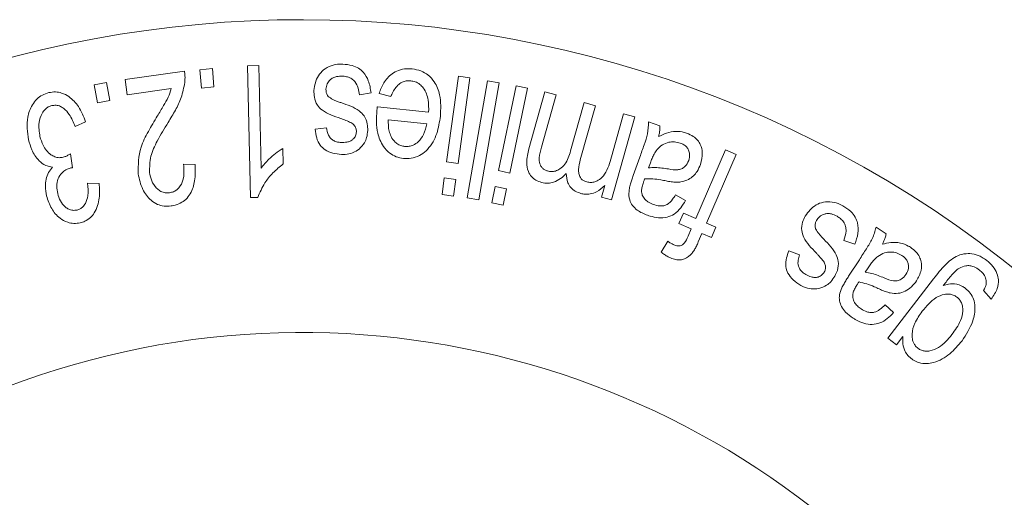
# Model space of a CAD drawing. Units: millimetres. Extents: x 149 to 258, y 88 to 258.
# Drawn here: x 182 to 190, y 116 to 120 of the extents above; entities that cross this region are included whole.
import ezdxf

# ---------------------------------------------------------------- set-up
doc = ezdxf.new("R2010")
doc.units = ezdxf.units.MM

msp = doc.modelspace()

# ---------------------------------------------------------------- linework, layer by layer
at = {"color": 7, "linetype": 'Continuous', "lineweight": 15}
for p, q in [((182.5762, 119.6938), (183.07, 119.7614)), ((183.197, 119.7743), (183.3014, 119.7834)), ((183.2104, 119.6218), (183.197, 119.7743)), ((183.3014, 119.7834), (183.3149, 119.6309)), ((183.5937, 119.806), (183.6867, 119.808)), ((183.6184, 118.7113), (183.5937, 119.806)), ((183.6867, 119.808), (183.7059, 118.955)), ((182.5936, 119.5664), (182.5762, 119.6938)), ((185.248, 119.0083), (185.3468, 119.7197)), ((185.4425, 119.7063), (185.3438, 118.9949)), ((185.3468, 119.7197), (185.4425, 119.7063)), ((185.4196, 118.71), (185.5893, 119.6827)), ((185.5893, 119.6827), (185.6851, 119.6661)), ((182.3185, 119.6486), (182.4217, 119.668)), ((182.3465, 119.499), (182.3185, 119.6486)), ((182.4217, 119.668), (182.4496, 119.5184)), ((182.9598, 119.6167), (182.5936, 119.5664)), ((183.3149, 119.6309), (183.2104, 119.6218)), ((185.6851, 119.6661), (185.5154, 118.6933)), ((185.6797, 118.9351), (185.8269, 119.6398)), ((185.9217, 119.6202), (185.7744, 118.9154)), ((185.8269, 119.6398), (185.9217, 119.6202)), ((185.933, 119.117), (186.0654, 119.5915)), ((186.0654, 119.5915), (186.1586, 119.5655)), ((182.4496, 119.5184), (182.3465, 119.499)), ((184.6208, 119.5811), (184.524, 119.5659)), ((184.7857, 119.5519), (184.6871, 119.5778)), ((186.1586, 119.5655), (186.037, 119.13)), ((184.6729, 119.467), (185.0994, 119.4221)), ((186.2795, 119.0987), (186.3917, 119.5004)), ((186.4853, 119.4743), (186.3599, 119.025)), ((186.3917, 119.5004), (186.4853, 119.4743)), ((185.0836, 119.3236), (184.7642, 119.357)), ((186.6195, 119.0501), (186.7197, 119.4088)), ((186.8132, 119.3828), (186.6201, 118.6913)), ((186.7197, 119.4088), (186.8132, 119.3828)), ((182.2476, 119.3407), (182.1612, 119.3017)), ((184.1557, 119.2792), (184.251, 119.2921)), ((186.927, 119.3416), (187.0224, 119.3079)), ((183.8881, 119.1205), (183.891, 118.9911)), ((187.3204, 118.5377), (187.5676, 119.109)), ((187.5676, 119.109), (187.6561, 119.0708)), ((182.122, 119.0763), (182.1389, 118.9598)), ((186.801, 118.8941), (186.8553, 119.0473)), ((187.6561, 119.0708), (187.4089, 118.4995)), ((183.062, 118.988), (183.1583, 118.9871)), ((185.3438, 118.9949), (185.248, 119.0083)), ((185.7744, 118.9154), (185.6797, 118.9351)), ((186.9426, 119.0005), (186.9276, 118.9584)), ((185.2105, 118.7377), (185.2298, 118.8763)), ((185.2298, 118.8763), (185.3255, 118.8629)), ((185.3255, 118.8629), (185.3063, 118.7243)), ((182.2639, 118.8306), (182.36, 118.8291)), ((185.6236, 118.667), (185.6522, 118.8045)), ((185.6522, 118.8045), (185.747, 118.7848)), ((185.747, 118.7848), (185.7184, 118.6474)), ((186.5364, 118.7147), (186.5636, 118.8119)), ((183.6784, 118.7126), (183.6184, 118.7113)), ((185.3063, 118.7243), (185.2105, 118.7377)), ((185.5154, 118.6933), (185.4196, 118.71)), ((186.6201, 118.6913), (186.5364, 118.7147)), ((187.1518, 118.7338), (187.2355, 118.687)), ((185.7184, 118.6474), (185.6236, 118.667)), ((187.1804, 118.4951), (187.218, 118.582)), ((187.218, 118.582), (187.3204, 118.5377)), ((187.2827, 118.4508), (187.1804, 118.4951)), ((187.2565, 118.3901), (187.2827, 118.4508)), ((187.4089, 118.4995), (187.4875, 118.4654)), ((187.4875, 118.4654), (187.4498, 118.3785)), ((188.8187, 118.4646), (188.9034, 118.4095)), ((187.3713, 118.4125), (187.341, 118.3426)), ((187.4498, 118.3785), (187.3713, 118.4125)), ((187.0325, 118.2569), (187.0882, 118.3484)), ((188.6433, 118.3237), (188.5505, 118.354)), ((188.093, 118.2675), (188.1836, 118.2354)), ((188.5909, 118.0577), (188.6799, 118.1946)), ((188.7538, 118.1287), (188.7294, 118.091)), ((188.918, 117.5427), (189.2972, 118.0368)), ((189.7759, 117.8678), (189.7122, 117.9389)), ((188.8944, 117.8202), (188.9649, 117.7551)), ((188.9885, 117.4886), (188.918, 117.5427)), ((189.0413, 117.5575), (188.9885, 117.4886))]:
    msp.add_line(p, q, dxfattribs=at)
for radius, start, end in [(9.5, 50.83329, 309.16671), (6.9, 29.59185, 330.40815)]:
    msp.add_arc((184.0475, 110.69), radius, start, end, dxfattribs=at)
for points, knots in [([(183.07, 119.7614), (183.0714, 119.7504), (183.074, 119.7295), (183.0744, 119.6983), (183.0726, 119.6781), (183.0717, 119.668)], [0, 0, 0, 0, 0.355781, 0.677171, 1, 1, 1, 1]), ([(184.1458, 119.6019), (184.1528, 119.6439), (184.1629, 119.7051), (184.2226, 119.7742), (184.2846, 119.8093), (184.3435, 119.8211), (184.3762, 119.8208), (184.3848, 119.8207)], [0, 0, 0, 0, 0.404231, 0.589187, 0.775629, 0.941114, 1, 1, 1, 1]), ([(184.3848, 119.8207), (184.412, 119.8182), (184.4595, 119.8138), (184.5189, 119.7875), (184.568, 119.7447), (184.6063, 119.6741), (184.6155, 119.6151), (184.6208, 119.5811)], [0, 0, 0, 0, 0.17977, 0.31329, 0.446487, 0.681695, 1, 1, 1, 1]), ([(184.6871, 119.5778), (184.6985, 119.607), (184.7215, 119.6658), (184.7778, 119.7329), (184.8472, 119.7716), (184.9074, 119.7845), (184.9467, 119.7821), (184.9628, 119.7811)], [0, 0, 0, 0, 0.290478, 0.583556, 0.737685, 0.89263, 1, 1, 1, 1]), ([(184.9628, 119.7811), (184.9872, 119.7769), (185.0362, 119.7684), (185.1016, 119.729), (185.16, 119.6611), (185.2048, 119.5425), (185.1998, 119.4464), (185.1967, 119.3869)], [0, 0, 0, 0, 0.113861, 0.228807, 0.371616, 0.610514, 1, 1, 1, 1]), ([(184.3816, 119.7205), (184.3656, 119.7203), (184.3384, 119.7198), (184.3035, 119.7079), (184.2755, 119.6871), (184.2521, 119.6544), (184.2481, 119.6263), (184.246, 119.6112)], [0, 0, 0, 0, 0.203327, 0.346401, 0.489685, 0.724552, 1, 1, 1, 1]), ([(184.524, 119.5659), (184.5218, 119.5847), (184.5173, 119.6225), (184.4948, 119.6687), (184.4613, 119.6998), (184.427, 119.7153), (184.3988, 119.7196), (184.3841, 119.7204), (184.3816, 119.7205)], [0, 0, 0, 0, 0.279555, 0.561792, 0.702749, 0.844567, 0.973835, 1, 1, 1, 1]), ([(184.9517, 119.6819), (184.9386, 119.6824), (184.9122, 119.6834), (184.8734, 119.6695), (184.8252, 119.6335), (184.802, 119.5894), (184.7879, 119.5569), (184.7857, 119.5519)], [0, 0, 0, 0, 0.1410445, 0.2836048, 0.4696649, 0.9183395, 1, 1, 1, 1]), ([(185.0994, 119.4221), (185.1, 119.4557), (185.1012, 119.5231), (185.0732, 119.6038), (185.0278, 119.6534), (184.9914, 119.6752), (184.9635, 119.6799), (184.9517, 119.6819)], [0, 0, 0, 0, 0.339856, 0.683633, 0.798612, 0.914988, 1, 1, 1, 1]), ([(181.9422, 119.5836), (181.9607, 119.5866), (181.9978, 119.5927), (182.0572, 119.5806), (182.1274, 119.5422), (182.2016, 119.4616), (182.2309, 119.3845), (182.2476, 119.3407)], [0, 0, 0, 0, 0.103574, 0.207807, 0.354886, 0.633547, 1, 1, 1, 1]), ([(182.8437, 119.389), (182.8613, 119.4179), (182.8928, 119.4695), (182.9364, 119.5447), (182.952, 119.5926), (182.9598, 119.6167)], [0, 0, 0, 0, 0.38724, 0.691967, 1, 1, 1, 1]), ([(183.0717, 119.668), (183.0638, 119.6258), (183.0492, 119.5479), (182.9956, 119.4374), (182.9542, 119.3699), (182.9334, 119.3359)], [0, 0, 0, 0, 0.371009, 0.684003, 1, 1, 1, 1]), ([(184.3682, 119.369), (184.3127, 119.3878), (184.2346, 119.4142), (184.1669, 119.4833), (184.1467, 119.5415), (184.1461, 119.583), (184.1458, 119.6019)], [0, 0, 0, 0, 0.417609, 0.58804, 0.811653, 1, 1, 1, 1]), ([(184.246, 119.6112), (184.2462, 119.6026), (184.2466, 119.5853), (184.2558, 119.5624), (184.2675, 119.5502), (184.2722, 119.5453)], [0, 0, 0, 0, 0.3706737, 0.7439138, 1, 1, 1, 1]), ([(181.7729, 119.1927), (181.764, 119.2546), (181.7503, 119.3497), (181.7924, 119.4667), (181.8381, 119.5287), (181.8858, 119.5658), (181.9236, 119.5777), (181.9422, 119.5836)], [0, 0, 0, 0, 0.442682, 0.679559, 0.800848, 0.902363, 1, 1, 1, 1]), ([(184.2722, 119.5453), (184.2856, 119.5371), (184.3071, 119.5241), (184.3412, 119.5107), (184.3601, 119.5038), (184.3696, 119.5004)], [0, 0, 0, 0, 0.451952, 0.725716, 1, 1, 1, 1]), ([(181.9671, 119.4758), (181.9567, 119.4726), (181.936, 119.4661), (181.9071, 119.4432), (181.8761, 119.4002), (181.8524, 119.3207), (181.8623, 119.2575), (181.8684, 119.2184)], [0, 0, 0, 0, 0.083286, 0.16701, 0.302095, 0.5693, 1, 1, 1, 1]), ([(182.1612, 119.3017), (182.1465, 119.3364), (182.1237, 119.3901), (182.0776, 119.4458), (182.0389, 119.4703), (182.0042, 119.4812), (181.9788, 119.4775), (181.9671, 119.4758)], [0, 0, 0, 0, 0.4374094, 0.6775976, 0.7898762, 0.9031726, 1, 1, 1, 1]), ([(184.3696, 119.5004), (184.4255, 119.4818), (184.5032, 119.4559), (184.5709, 119.3856), (184.5913, 119.3279), (184.5925, 119.2866), (184.593, 119.2686)], [0, 0, 0, 0, 0.421886, 0.586492, 0.819274, 1, 1, 1, 1]), ([(184.89, 119.0371), (184.8692, 119.0408), (184.8273, 119.0482), (184.7675, 119.0835), (184.7085, 119.1492), (184.6602, 119.2712), (184.6656, 119.3721), (184.6689, 119.4349)], [0, 0, 0, 0, 0.097507, 0.195447, 0.340108, 0.588921, 1, 1, 1, 1]), ([(184.6689, 119.4349), (184.6693, 119.4387), (184.6702, 119.446), (184.6716, 119.4566), (184.6724, 119.4635), (184.6729, 119.467)], [0, 0, 0, 0, 0.353771, 0.676909, 1, 1, 1, 1]), ([(182.6846, 118.9093), (182.6851, 118.9835), (182.686, 119.1026), (182.768, 119.2618), (182.8184, 119.3465), (182.8437, 119.389)], [0, 0, 0, 0, 0.4514, 0.724484, 1, 1, 1, 1]), ([(184.4525, 119.3347), (184.4387, 119.3407), (184.4179, 119.3497), (184.3896, 119.3608), (184.3753, 119.3662), (184.3682, 119.369)], [0, 0, 0, 0, 0.49912, 0.749546, 1, 1, 1, 1]), ([(184.7642, 119.357), (184.7641, 119.3402), (184.7639, 119.3088), (184.7692, 119.2622), (184.7808, 119.2332), (184.7867, 119.2186)], [0, 0, 0, 0, 0.362036, 0.678207, 1, 1, 1, 1]), ([(185.1967, 119.3869), (185.1895, 119.3387), (185.1749, 119.2419), (185.1169, 119.1326), (185.0406, 119.0674), (184.9762, 119.0383), (184.9212, 119.0348), (184.8945, 119.0368), (184.89, 119.0371)], [0, 0, 0, 0, 0.313337, 0.629417, 0.752943, 0.877728, 0.97982, 1, 1, 1, 1]), ([(182.9334, 119.3359), (182.9023, 119.2849), (182.8465, 119.1932), (182.7803, 119.053), (182.7796, 118.9645), (182.7793, 118.9192)], [0, 0, 0, 0, 0.380592, 0.683453, 1, 1, 1, 1]), ([(184.3748, 119.0697), (184.3501, 119.0721), (184.3005, 119.0768), (184.2386, 119.1058), (184.1899, 119.1496), (184.1647, 119.2096), (184.1588, 119.2552), (184.1557, 119.2792)], [0, 0, 0, 0, 0.180916, 0.363639, 0.523565, 0.748654, 1, 1, 1, 1]), ([(184.251, 119.2921), (184.2542, 119.2708), (184.2589, 119.2396), (184.2837, 119.2036), (184.3092, 119.1835), (184.3398, 119.1722), (184.3616, 119.1706), (184.3716, 119.1699)], [0, 0, 0, 0, 0.3872869, 0.5687507, 0.719121, 0.8700977, 1, 1, 1, 1]), ([(184.4884, 119.3011), (184.4854, 119.3058), (184.48, 119.314), (184.4678, 119.3255), (184.4581, 119.3314), (184.4525, 119.3347)], [0, 0, 0, 0, 0.362752, 0.638472, 1, 1, 1, 1]), ([(184.4988, 119.258), (184.4987, 119.2633), (184.4985, 119.2732), (184.495, 119.2878), (184.4906, 119.2966), (184.4884, 119.3011)], [0, 0, 0, 0, 0.364984, 0.679309, 1, 1, 1, 1]), ([(184.593, 119.2686), (184.5909, 119.2491), (184.5872, 119.2145), (184.5657, 119.1611), (184.5381, 119.1314), (184.522, 119.1142)], [0, 0, 0, 0, 0.352287, 0.624707, 1, 1, 1, 1]), ([(184.8995, 119.1365), (184.9124, 119.1361), (184.9383, 119.1353), (184.9788, 119.1488), (185.0234, 119.1812), (185.0655, 119.2409), (185.0771, 119.294), (185.0836, 119.3236)], [0, 0, 0, 0, 0.105527, 0.211932, 0.370332, 0.648572, 1, 1, 1, 1]), ([(186.8553, 119.0473), (186.8669, 119.0815), (186.8889, 119.1462), (186.9243, 119.2415), (186.9261, 119.3081), (186.927, 119.3416)], [0, 0, 0, 0, 0.357633, 0.67646, 1, 1, 1, 1]), ([(187.0224, 119.3079), (187.0223, 119.2969), (187.0222, 119.2759), (187.0178, 119.2459), (187.0132, 119.2272), (187.0109, 119.2178)], [0, 0, 0, 0, 0.3586, 0.678619, 1, 1, 1, 1]), ([(187.0109, 119.2178), (187.0324, 119.2282), (187.0756, 119.2491), (187.148, 119.2648), (187.208, 119.2583), (187.2373, 119.2488), (187.2443, 119.2464)], [0, 0, 0, 0, 0.326469, 0.656198, 0.916983, 1, 1, 1, 1]), ([(181.9728, 118.9646), (181.953, 118.9685), (181.9084, 118.9773), (181.8456, 119.0272), (181.799, 119.1011), (181.781, 119.1642), (181.7729, 119.1927)], [0, 0, 0, 0, 0.152901, 0.345032, 0.70493, 1, 1, 1, 1]), ([(181.8684, 119.2184), (181.8757, 119.194), (181.8923, 119.1385), (181.9361, 119.08), (181.9892, 119.0497), (182.0253, 119.0407), (182.0504, 119.0448), (182.0614, 119.0466)], [0, 0, 0, 0, 0.298112, 0.67618, 0.792307, 0.909611, 1, 1, 1, 1]), ([(184.3716, 119.1699), (184.3877, 119.1699), (184.4143, 119.1699), (184.4488, 119.18), (184.475, 119.1981), (184.4942, 119.2248), (184.4973, 119.247), (184.4988, 119.258)], [0, 0, 0, 0, 0.233961, 0.386645, 0.540125, 0.771099, 1, 1, 1, 1]), ([(184.7867, 119.2186), (184.7967, 119.2021), (184.8124, 119.1761), (184.8493, 119.1495), (184.878, 119.1395), (184.8944, 119.1372), (184.8995, 119.1365)], [0, 0, 0, 0, 0.446319, 0.69981, 0.906692, 1, 1, 1, 1]), ([(187.2443, 119.2464), (187.2633, 119.2385), (187.2978, 119.2239), (187.3368, 119.1891), (187.3651, 119.1425), (187.3817, 119.0714), (187.368, 119.0189), (187.3597, 118.987)], [0, 0, 0, 0, 0.156989, 0.286151, 0.415011, 0.645025, 1, 1, 1, 1]), ([(183.7059, 118.955), (183.7268, 118.9808), (183.7618, 119.0242), (183.8245, 119.0792), (183.8668, 119.1067), (183.8881, 119.1205)], [0, 0, 0, 0, 0.42152, 0.708858, 1, 1, 1, 1]), ([(184.522, 119.1142), (184.5048, 119.103), (184.4714, 119.0815), (184.4167, 119.0696), (184.3847, 119.0697), (184.3748, 119.0697)], [0, 0, 0, 0, 0.423893, 0.82234, 1, 1, 1, 1]), ([(186.0386, 118.8369), (186.0223, 118.8425), (185.9897, 118.8537), (185.9501, 118.8869), (185.9203, 118.9374), (185.9095, 119.0178), (185.924, 119.079), (185.933, 119.117)], [0, 0, 0, 0, 0.1186111, 0.2384005, 0.3811913, 0.6167649, 1, 1, 1, 1]), ([(186.037, 119.13), (186.0289, 119.1013), (186.0163, 119.057), (186.0179, 119.0005), (186.0345, 118.9683), (186.0529, 118.9485), (186.0722, 118.9377), (186.0839, 118.9339), (186.0876, 118.9327)], [0, 0, 0, 0, 0.423536, 0.655349, 0.775536, 0.876313, 0.960117, 1, 1, 1, 1]), ([(186.0876, 118.9327), (186.0988, 118.9304), (186.1213, 118.9257), (186.1582, 118.9316), (186.198, 118.951), (186.2501, 119.0047), (186.2674, 119.0601), (186.2795, 119.0987)], [0, 0, 0, 0, 0.093816, 0.18822, 0.323802, 0.52775, 1, 1, 1, 1]), ([(186.9979, 119.1102), (186.9893, 119.098), (186.973, 119.0749), (186.9565, 119.0374), (186.9472, 119.0128), (186.9426, 119.0005)], [0, 0, 0, 0, 0.357451, 0.678263, 1, 1, 1, 1]), ([(187.1906, 119.1641), (187.1744, 119.1685), (187.142, 119.1773), (187.0892, 119.172), (187.0377, 119.1505), (187.0118, 119.1243), (186.9979, 119.1102)], [0, 0, 0, 0, 0.201254, 0.403234, 0.679307, 1, 1, 1, 1]), ([(187.2611, 119.0185), (187.2657, 119.0366), (187.2727, 119.0646), (187.2627, 119.1038), (187.2464, 119.1308), (187.2213, 119.1517), (187.2007, 119.16), (187.1906, 119.1641)], [0, 0, 0, 0, 0.354659, 0.547631, 0.699545, 0.852494, 1, 1, 1, 1]), ([(182.0614, 119.0466), (182.0668, 119.0482), (182.0806, 119.0523), (182.101, 119.0626), (182.1149, 119.0717), (182.122, 119.0763)], [0, 0, 0, 0, 0.243937, 0.617188, 1, 1, 1, 1]), ([(186.3599, 119.025), (186.3534, 118.9985), (186.3444, 118.9613), (186.3462, 118.911), (186.3555, 118.8815), (186.3748, 118.8596), (186.3944, 118.8477), (186.4083, 118.8433), (186.414, 118.8415)], [0, 0, 0, 0, 0.4162258, 0.5827261, 0.7509274, 0.8429803, 0.9354134, 1, 1, 1, 1]), ([(186.414, 118.8415), (186.4255, 118.8393), (186.4486, 118.8349), (186.4856, 118.8422), (186.5282, 118.8629), (186.5857, 118.9306), (186.6053, 118.9998), (186.6195, 119.0501)], [0, 0, 0, 0, 0.081922, 0.164316, 0.285786, 0.481656, 1, 1, 1, 1]), ([(187.0921, 118.949), (187.1186, 118.9447), (187.1571, 118.9385), (187.2043, 118.9488), (187.2393, 118.9735), (187.2526, 119.0008), (187.2611, 119.0185)], [0, 0, 0, 0, 0.330614, 0.478713, 0.662518, 1, 1, 1, 1]), ([(181.9223, 118.7255), (181.9179, 118.7522), (181.9076, 118.8146), (181.9218, 118.8999), (181.9609, 118.9495), (181.9728, 118.9646)], [0, 0, 0, 0, 0.341951, 0.800404, 1, 1, 1, 1]), ([(182.1242, 118.9578), (182.1102, 118.9532), (182.0822, 118.9439), (182.0451, 118.912), (182.013, 118.8657), (182.0047, 118.8054), (182.0122, 118.765), (182.016, 118.7447)], [0, 0, 0, 0, 0.131741, 0.264344, 0.473858, 0.735035, 1, 1, 1, 1]), ([(182.1389, 118.9598), (182.1365, 118.9595), (182.1328, 118.9592), (182.1279, 118.9585), (182.1254, 118.958), (182.1242, 118.9578)], [0, 0, 0, 0, 0.498469, 0.748967, 1, 1, 1, 1]), ([(182.9455, 118.7513), (182.957, 118.7537), (182.9801, 118.7585), (183.0124, 118.7787), (183.0446, 118.8172), (183.0702, 118.8899), (183.0652, 118.9502), (183.062, 118.988)], [0, 0, 0, 0, 0.093114, 0.186895, 0.319568, 0.573195, 1, 1, 1, 1]), ([(183.1583, 118.9871), (183.1597, 118.9417), (183.1621, 118.8602), (183.1318, 118.7605), (183.085, 118.6979), (183.037, 118.6627), (182.9919, 118.6469), (182.9651, 118.6425), (182.9585, 118.6414)], [0, 0, 0, 0, 0.342997, 0.615556, 0.74581, 0.854694, 0.96399, 1, 1, 1, 1]), ([(183.891, 118.9911), (183.8612, 118.9671), (183.8017, 118.919), (183.7274, 118.8249), (183.6962, 118.7535), (183.6784, 118.7126)], [0, 0, 0, 0, 0.299667, 0.599556, 1, 1, 1, 1]), ([(186.9276, 118.9584), (186.9462, 118.9596), (186.9821, 118.9621), (187.0377, 118.9573), (187.0739, 118.9517), (187.0921, 118.949)], [0, 0, 0, 0, 0.3482744, 0.672784, 1, 1, 1, 1]), ([(187.3597, 118.987), (187.3511, 118.9672), (187.3302, 118.9189), (187.2758, 118.8658), (187.2092, 118.841), (187.1724, 118.8394), (187.1598, 118.8388)], [0, 0, 0, 0, 0.267967, 0.652715, 0.881159, 1, 1, 1, 1]), ([(182.9585, 118.6414), (182.9385, 118.64), (182.8984, 118.6372), (182.8391, 118.6546), (182.7733, 118.6994), (182.711, 118.7855), (182.694, 118.865), (182.6846, 118.9093)], [0, 0, 0, 0, 0.11063, 0.222177, 0.361278, 0.643715, 1, 1, 1, 1]), ([(182.7793, 118.9192), (182.7839, 118.8963), (182.793, 118.8501), (182.826, 118.7991), (182.8639, 118.7664), (182.8965, 118.752), (182.9259, 118.7491), (182.9408, 118.7508), (182.9455, 118.7513)], [0, 0, 0, 0, 0.299239, 0.6008, 0.731975, 0.864465, 0.957659, 1, 1, 1, 1]), ([(186.2429, 118.9104), (186.2282, 118.8963), (186.1986, 118.8679), (186.1476, 118.8395), (186.091, 118.8272), (186.0565, 118.8336), (186.0386, 118.8369)], [0, 0, 0, 0, 0.303593, 0.609471, 0.795994, 1, 1, 1, 1]), ([(186.3649, 118.7458), (186.3489, 118.7513), (186.3165, 118.7624), (186.2783, 118.7951), (186.248, 118.8457), (186.2449, 118.885), (186.2429, 118.9104)], [0, 0, 0, 0, 0.191666, 0.386414, 0.603334, 1, 1, 1, 1]), ([(186.768, 118.7863), (186.7711, 118.7993), (186.7772, 118.824), (186.7891, 118.8597), (186.797, 118.8826), (186.801, 118.8941)], [0, 0, 0, 0, 0.354118, 0.677002, 1, 1, 1, 1]), ([(186.8958, 118.8684), (186.8944, 118.8649), (186.8919, 118.8582), (186.8882, 118.8483), (186.8859, 118.8418), (186.8847, 118.8386)], [0, 0, 0, 0, 0.3537984, 0.6769011, 1, 1, 1, 1]), ([(187.0726, 118.8502), (187.058, 118.8529), (187.0212, 118.8597), (186.9615, 118.8686), (186.9178, 118.8685), (186.8958, 118.8684)], [0, 0, 0, 0, 0.24776, 0.621018, 1, 1, 1, 1]), ([(182.1762, 118.6081), (182.1853, 118.611), (182.2037, 118.6169), (182.2292, 118.6365), (182.2545, 118.6731), (182.2722, 118.741), (182.2671, 118.796), (182.2639, 118.8306)], [0, 0, 0, 0, 0.085665, 0.171331, 0.303, 0.562138, 1, 1, 1, 1]), ([(182.36, 118.8291), (182.3625, 118.7888), (182.3675, 118.7078), (182.3405, 118.6083), (182.2895, 118.5438), (182.2479, 118.5146), (182.2163, 118.5052), (182.2037, 118.5014)], [0, 0, 0, 0, 0.341253, 0.686225, 0.803204, 0.921365, 1, 1, 1, 1]), ([(186.5636, 118.8119), (186.5427, 118.7927), (186.5096, 118.7622), (186.4491, 118.7402), (186.4025, 118.7372), (186.3764, 118.7431), (186.3649, 118.7458)], [0, 0, 0, 0, 0.435483, 0.689529, 0.861893, 1, 1, 1, 1]), ([(186.9188, 118.5642), (186.8887, 118.5765), (186.8392, 118.5969), (186.7914, 118.646), (186.7629, 118.7002), (186.7627, 118.7478), (186.7669, 118.7784), (186.768, 118.7863)], [0, 0, 0, 0, 0.273905, 0.450298, 0.626277, 0.904143, 1, 1, 1, 1]), ([(186.8847, 118.8386), (186.8808, 118.8261), (186.8735, 118.803), (186.8672, 118.7669), (186.8727, 118.7428), (186.8755, 118.7304)], [0, 0, 0, 0, 0.364594, 0.675974, 1, 1, 1, 1]), ([(187.1598, 118.8388), (187.1454, 118.8399), (187.1238, 118.8415), (187.0946, 118.8461), (187.08, 118.8488), (187.0726, 118.8502)], [0, 0, 0, 0, 0.497208, 0.748396, 1, 1, 1, 1]), ([(182.2037, 118.5014), (182.1853, 118.4987), (182.1485, 118.4933), (182.0884, 118.5071), (182.0195, 118.5455), (181.9568, 118.6212), (181.9343, 118.6893), (181.9223, 118.7255)], [0, 0, 0, 0, 0.110261, 0.220993, 0.393647, 0.677665, 1, 1, 1, 1]), ([(182.016, 118.7447), (182.0221, 118.7241), (182.0344, 118.6828), (182.0686, 118.639), (182.106, 118.6136), (182.1393, 118.6028), (182.1643, 118.6064), (182.1762, 118.6081)], [0, 0, 0, 0, 0.307336, 0.61726, 0.747746, 0.879617, 1, 1, 1, 1]), ([(186.8755, 118.7304), (186.8813, 118.7194), (186.892, 118.6991), (186.9242, 118.6716), (186.9508, 118.6606), (186.9657, 118.6545)], [0, 0, 0, 0, 0.344878, 0.631872, 1, 1, 1, 1]), ([(186.9657, 118.6545), (186.9847, 118.6488), (187.015, 118.6397), (187.0553, 118.6426), (187.0945, 118.659), (187.125, 118.6922), (187.1437, 118.7214), (187.1518, 118.7338)], [0, 0, 0, 0, 0.2145553, 0.3408776, 0.4670955, 0.7721755, 1, 1, 1, 1]), ([(187.2355, 118.687), (187.2098, 118.6447), (187.1743, 118.5864), (187.0833, 118.5462), (187.0123, 118.5409), (186.9557, 118.552), (186.9257, 118.5619), (186.9188, 118.5642)], [0, 0, 0, 0, 0.450527, 0.620274, 0.790636, 0.951767, 1, 1, 1, 1]), ([(188.2306, 118.5579), (188.2565, 118.5927), (188.2939, 118.6429), (188.3796, 118.6766), (188.4504, 118.6786), (188.5068, 118.6616), (188.535, 118.6471), (188.5421, 118.6435)], [0, 0, 0, 0, 0.412534, 0.596382, 0.781969, 0.944731, 1, 1, 1, 1]), ([(188.5421, 118.6435), (188.5655, 118.6286), (188.6066, 118.6025), (188.648, 118.5501), (188.6716, 118.4867), (188.6716, 118.4082), (188.6532, 118.3533), (188.6433, 118.3237)], [0, 0, 0, 0, 0.182802, 0.321804, 0.460628, 0.709858, 1, 1, 1, 1]), ([(188.3224, 118.2504), (188.2816, 118.2923), (188.2239, 118.3516), (188.1957, 118.444), (188.2042, 118.5046), (188.2224, 118.5413), (188.2306, 118.5579)], [0, 0, 0, 0, 0.418149, 0.591634, 0.814913, 1, 1, 1, 1]), ([(188.4943, 118.5561), (188.4789, 118.5636), (188.4535, 118.576), (188.4162, 118.5804), (188.3812, 118.5736), (188.3472, 118.5545), (188.3316, 118.5318), (188.324, 118.5207)], [0, 0, 0, 0, 0.21665, 0.359851, 0.502325, 0.75612, 1, 1, 1, 1]), ([(188.5505, 118.354), (188.5597, 118.3799), (188.5726, 118.4168), (188.5675, 118.4717), (188.5519, 118.5079), (188.5248, 118.5371), (188.5042, 118.5499), (188.4943, 118.5561)], [0, 0, 0, 0, 0.402907, 0.572675, 0.744145, 0.876754, 1, 1, 1, 1]), ([(188.324, 118.5207), (188.3204, 118.5133), (188.3142, 118.5007), (188.3109, 118.4783), (188.3134, 118.4617), (188.3167, 118.4515), (188.3172, 118.4501)], [0, 0, 0, 0, 0.354058, 0.602155, 0.947031, 1, 1, 1, 1]), ([(188.3172, 118.4501), (188.326, 118.4363), (188.3397, 118.4147), (188.3638, 118.3872), (188.3769, 118.3731), (188.3835, 118.366)], [0, 0, 0, 0, 0.474215, 0.736827, 1, 1, 1, 1]), ([(188.6799, 118.1946), (188.6991, 118.2251), (188.7356, 118.2829), (188.7925, 118.3675), (188.8099, 118.4321), (188.8187, 118.4646)], [0, 0, 0, 0, 0.356054, 0.675639, 1, 1, 1, 1]), ([(187.1377, 118.3196), (187.1487, 118.3155), (187.1661, 118.3092), (187.1896, 118.31), (187.2088, 118.3171), (187.2348, 118.3428), (187.2473, 118.37), (187.2565, 118.3901)], [0, 0, 0, 0, 0.1713814, 0.2706235, 0.3698326, 0.535575, 1, 1, 1, 1]), ([(188.3835, 118.366), (188.4246, 118.3241), (188.4816, 118.2661), (188.5104, 118.172), (188.5019, 118.1117), (188.4842, 118.0746), (188.4768, 118.0591)], [0, 0, 0, 0, 0.421991, 0.585304, 0.827516, 1, 1, 1, 1]), ([(188.9034, 118.4095), (188.9008, 118.3987), (188.8959, 118.3783), (188.8843, 118.3503), (188.8756, 118.333), (188.8712, 118.3244)], [0, 0, 0, 0, 0.358515, 0.678715, 1, 1, 1, 1]), ([(187.0882, 118.3484), (187.0959, 118.343), (187.1074, 118.3349), (187.1244, 118.3258), (187.1333, 118.3217), (187.1377, 118.3196)], [0, 0, 0, 0, 0.4949, 0.746692, 1, 1, 1, 1]), ([(187.341, 118.3426), (187.3358, 118.3309), (187.3258, 118.3087), (187.3097, 118.2766), (187.2959, 118.2576), (187.2889, 118.2481)], [0, 0, 0, 0, 0.355667, 0.676941, 1, 1, 1, 1]), ([(188.8712, 118.3244), (188.8944, 118.3295), (188.941, 118.3397), (189.0153, 118.3388), (189.0723, 118.3178), (189.0988, 118.3017), (189.1048, 118.2981)], [0, 0, 0, 0, 0.324886, 0.652772, 0.921904, 1, 1, 1, 1]), ([(189.1048, 118.2981), (189.1215, 118.2858), (189.1521, 118.2632), (189.1818, 118.2195), (189.1981, 118.1671), (189.1967, 118.0947), (189.1712, 118.0473), (189.1558, 118.0189)], [0, 0, 0, 0, 0.158842, 0.289871, 0.420571, 0.651746, 1, 1, 1, 1]), ([(187.1109, 118.2096), (187.1039, 118.2128), (187.0864, 118.2208), (187.06, 118.2367), (187.0417, 118.2501), (187.0325, 118.2569)], [0, 0, 0, 0, 0.246671, 0.620184, 1, 1, 1, 1]), ([(187.2889, 118.2481), (187.2705, 118.2303), (187.2446, 118.2055), (187.1929, 118.1912), (187.1515, 118.1942), (187.1247, 118.2044), (187.1109, 118.2096)], [0, 0, 0, 0, 0.448116, 0.627052, 0.807946, 1, 1, 1, 1]), ([(188.1928, 117.9816), (188.1709, 117.9957), (188.127, 118.0241), (188.0844, 118.0811), (188.0633, 118.1462), (188.0716, 118.2079), (188.0863, 118.2489), (188.093, 118.2675)], [0, 0, 0, 0, 0.1902541, 0.382478, 0.5471362, 0.7945059, 1, 1, 1, 1]), ([(188.1836, 118.2354), (188.1785, 118.2211), (188.1684, 118.1924), (188.1694, 118.1504), (188.1843, 118.1152), (188.2063, 118.0902), (188.2256, 118.0781), (188.2352, 118.0721)], [0, 0, 0, 0, 0.277127, 0.556964, 0.70496, 0.853503, 1, 1, 1, 1]), ([(188.3821, 118.1815), (188.3724, 118.1931), (188.3579, 118.2106), (188.3376, 118.2334), (188.3275, 118.2447), (188.3224, 118.2504)], [0, 0, 0, 0, 0.499566, 0.749785, 1, 1, 1, 1]), ([(188.8333, 118.2226), (188.8221, 118.2127), (188.8008, 118.194), (188.7758, 118.1614), (188.7611, 118.1396), (188.7538, 118.1287)], [0, 0, 0, 0, 0.358012, 0.678587, 1, 1, 1, 1]), ([(189.0333, 118.2304), (189.0186, 118.2384), (188.9892, 118.2545), (188.9379, 118.2611), (188.8825, 118.253), (188.851, 118.2336), (188.8333, 118.2226)], [0, 0, 0, 0, 0.200478, 0.402084, 0.663032, 1, 1, 1, 1]), ([(189.0675, 118.0724), (189.0762, 118.0891), (189.0896, 118.1147), (189.0888, 118.1551), (189.0797, 118.1847), (189.0605, 118.2108), (189.0423, 118.2239), (189.0333, 118.2304)], [0, 0, 0, 0, 0.357266, 0.548705, 0.698287, 0.848691, 1, 1, 1, 1]), ([(189.2972, 118.0368), (189.3284, 118.0764), (189.3855, 118.1488), (189.4744, 118.2247), (189.5624, 118.2479), (189.6327, 118.2448), (189.6935, 118.2217), (189.7264, 118.1983), (189.7389, 118.1895)], [0, 0, 0, 0, 0.316884, 0.580502, 0.71038, 0.820907, 0.932332, 1, 1, 1, 1]), ([(188.3987, 118.135), (188.3981, 118.1405), (188.397, 118.1508), (188.3913, 118.1666), (188.3852, 118.1765), (188.3821, 118.1815)], [0, 0, 0, 0, 0.3523132, 0.6708374, 1, 1, 1, 1]), ([(188.3883, 118.0924), (188.3906, 118.0971), (188.395, 118.1059), (188.3986, 118.1203), (188.3987, 118.1301), (188.3987, 118.135)], [0, 0, 0, 0, 0.365321, 0.679371, 1, 1, 1, 1]), ([(189.678, 118.1092), (189.6635, 118.1191), (189.638, 118.1365), (189.5974, 118.1469), (189.5539, 118.1447), (189.5134, 118.1277), (189.4887, 118.1083), (189.478, 118.0999)], [0, 0, 0, 0, 0.198677, 0.349484, 0.499923, 0.784208, 1, 1, 1, 1]), ([(189.7389, 118.1895), (189.7572, 118.1737), (189.7941, 118.1419), (189.8264, 118.083), (189.8406, 118.0188), (189.8284, 117.9418), (189.7957, 117.8957), (189.7759, 117.8678)], [0, 0, 0, 0, 0.160758, 0.323136, 0.468135, 0.677499, 1, 1, 1, 1]), ([(188.2352, 118.0721), (188.25, 118.0646), (188.2743, 118.0523), (188.3103, 118.0459), (188.3419, 118.051), (188.3702, 118.0662), (188.3825, 118.084), (188.3883, 118.0924)], [0, 0, 0, 0, 0.2413852, 0.3964708, 0.5523037, 0.790145, 1, 1, 1, 1]), ([(188.4768, 118.0591), (188.4662, 118.0427), (188.4475, 118.0139), (188.4042, 117.9761), (188.3661, 117.9624), (188.3436, 117.9544)], [0, 0, 0, 0, 0.351815, 0.618114, 1, 1, 1, 1]), ([(188.5335, 117.9606), (188.5396, 117.9724), (188.5514, 117.995), (188.5712, 118.0271), (188.5844, 118.0475), (188.5909, 118.0577)], [0, 0, 0, 0, 0.3541435, 0.677049, 1, 1, 1, 1]), ([(188.7294, 118.091), (188.7477, 118.0879), (188.7832, 118.082), (188.836, 118.0641), (188.8698, 118.0505), (188.8868, 118.0437)], [0, 0, 0, 0, 0.348785, 0.673141, 1, 1, 1, 1]), ([(188.8868, 118.0437), (188.9127, 118.0329), (188.9493, 118.0177), (188.9984, 118.018), (189.037, 118.0346), (189.0558, 118.0579), (189.0675, 118.0724)], [0, 0, 0, 0, 0.342718, 0.484263, 0.678906, 1, 1, 1, 1]), ([(189.478, 118.0999), (189.4651, 118.0865), (189.4403, 118.0609), (189.408, 118.0197), (189.3874, 117.9929), (189.3771, 117.9796)], [0, 0, 0, 0, 0.354761, 0.677324, 1, 1, 1, 1]), ([(189.7351, 118.0222), (189.7315, 118.0359), (189.7245, 118.0624), (189.6992, 118.0917), (189.6827, 118.1053), (189.678, 118.1092)], [0, 0, 0, 0, 0.430652, 0.837904, 1, 1, 1, 1]), ([(188.3436, 117.9544), (188.3226, 117.9523), (188.2822, 117.9482), (188.2282, 117.9633), (188.2006, 117.9776), (188.1928, 117.9816)], [0, 0, 0, 0, 0.438522, 0.841555, 1, 1, 1, 1]), ([(188.628, 117.709), (188.6059, 117.7247), (188.5672, 117.7521), (188.53, 117.8046), (188.512, 117.8546), (188.5138, 117.9082), (188.5263, 117.9415), (188.5335, 117.9606)], [0, 0, 0, 0, 0.228885, 0.401618, 0.573743, 0.756191, 1, 1, 1, 1]), ([(188.6593, 117.9844), (188.6525, 117.9732), (188.6399, 117.9523), (188.6251, 117.9187), (188.6249, 117.8938), (188.6248, 117.8811)], [0, 0, 0, 0, 0.364166, 0.675693, 1, 1, 1, 1]), ([(188.6771, 118.0107), (188.675, 118.0076), (188.671, 118.0016), (188.6648, 117.9931), (188.6611, 117.9873), (188.6593, 117.9844)], [0, 0, 0, 0, 0.353779, 0.676855, 1, 1, 1, 1]), ([(188.8447, 117.9522), (188.8311, 117.9582), (188.797, 117.9734), (188.7411, 117.9956), (188.6985, 118.0056), (188.6771, 118.0107)], [0, 0, 0, 0, 0.247687, 0.6208947, 1, 1, 1, 1]), ([(188.9267, 117.9205), (188.913, 117.9249), (188.8923, 117.9315), (188.8652, 117.9431), (188.8516, 117.9491), (188.8447, 117.9522)], [0, 0, 0, 0, 0.49678, 0.748254, 1, 1, 1, 1]), ([(189.1558, 118.0189), (189.1281, 117.9856), (189.0887, 117.9384), (189.0039, 117.9122), (188.9554, 117.9144), (188.9294, 117.9199), (188.9267, 117.9205)], [0, 0, 0, 0, 0.528583, 0.750523, 0.973452, 1, 1, 1, 1]), ([(189.3771, 117.9796), (189.3918, 117.9839), (189.4258, 117.9941), (189.4792, 117.9956), (189.5283, 117.9802), (189.5505, 117.965), (189.5596, 117.9587)], [0, 0, 0, 0, 0.270837, 0.629274, 0.848031, 1, 1, 1, 1]), ([(189.5596, 117.9587), (189.5746, 117.9454), (189.6047, 117.9188), (189.6335, 117.8631), (189.6461, 117.7815), (189.6223, 117.6564), (189.5675, 117.572), (189.5333, 117.5194)], [0, 0, 0, 0, 0.095771, 0.192478, 0.317197, 0.57409, 1, 1, 1, 1]), ([(189.7122, 117.9389), (189.7174, 117.9481), (189.7267, 117.9648), (189.7364, 117.9923), (189.7355, 118.0121), (189.7351, 118.0222)], [0, 0, 0, 0, 0.374783, 0.680727, 1, 1, 1, 1]), ([(188.6248, 117.8811), (188.6286, 117.8669), (188.6352, 117.8422), (188.6627, 117.8091), (188.6839, 117.7939), (188.6945, 117.7863)], [0, 0, 0, 0, 0.400887, 0.699353, 1, 1, 1, 1]), ([(189.4909, 117.884), (189.4809, 117.8905), (189.4609, 117.9034), (189.4231, 117.9109), (189.3727, 117.9068), (189.2857, 117.8679), (189.2375, 117.8086), (189.2034, 117.7666)], [0, 0, 0, 0, 0.079516, 0.159706, 0.275502, 0.486697, 1, 1, 1, 1]), ([(189.4492, 117.5729), (189.476, 117.61), (189.5177, 117.6678), (189.5421, 117.7524), (189.5393, 117.8069), (189.5275, 117.8423), (189.51, 117.8678), (189.4965, 117.8793), (189.4909, 117.884)], [0, 0, 0, 0, 0.43014, 0.6698179, 0.7892979, 0.8823067, 0.9511058, 1, 1, 1, 1]), ([(188.6945, 117.7863), (188.7104, 117.777), (188.7365, 117.7618), (188.7756, 117.7538), (188.8133, 117.7585), (188.8537, 117.7817), (188.8796, 117.8062), (188.8944, 117.8202)], [0, 0, 0, 0, 0.199006, 0.326605, 0.454369, 0.688596, 1, 1, 1, 1]), ([(188.9649, 117.7551), (188.9312, 117.7209), (188.8842, 117.6733), (188.7885, 117.6534), (188.7179, 117.6635), (188.6636, 117.6871), (188.6355, 117.7044), (188.628, 117.709)], [0, 0, 0, 0, 0.4380788, 0.6094187, 0.7815166, 0.9417974, 1, 1, 1, 1]), ([(189.2034, 117.7666), (189.1807, 117.7346), (189.1408, 117.6783), (189.1163, 117.5974), (189.1193, 117.5377), (189.1298, 117.5009), (189.1488, 117.4737), (189.1619, 117.4628), (189.1668, 117.4587)], [0, 0, 0, 0, 0.3755167, 0.6595201, 0.7717287, 0.8849371, 0.9573762, 1, 1, 1, 1]), ([(189.1105, 117.3742), (189.0984, 117.385), (189.0741, 117.4068), (189.0486, 117.4551), (189.0387, 117.5065), (189.0405, 117.5418), (189.0413, 117.5575)], [0, 0, 0, 0, 0.205473, 0.411601, 0.738737, 1, 1, 1, 1]), ([(189.1668, 117.4587), (189.1761, 117.4527), (189.1949, 117.4405), (189.2307, 117.4331), (189.2816, 117.4375), (189.368, 117.4746), (189.4162, 117.533), (189.4492, 117.5729)], [0, 0, 0, 0, 0.0761254, 0.1526329, 0.2671956, 0.4985024, 1, 1, 1, 1]), ([(189.5333, 117.5194), (189.5012, 117.4825), (189.4369, 117.4085), (189.3337, 117.3451), (189.2401, 117.3286), (189.1818, 117.3352), (189.1371, 117.3548), (189.117, 117.3694), (189.1105, 117.3742)], [0, 0, 0, 0, 0.326784, 0.655688, 0.768674, 0.882898, 0.961848, 1, 1, 1, 1])]:
    msp.add_open_spline(points, degree=3, knots=knots, dxfattribs=at)

doc.saveas('drawing.dxf')
